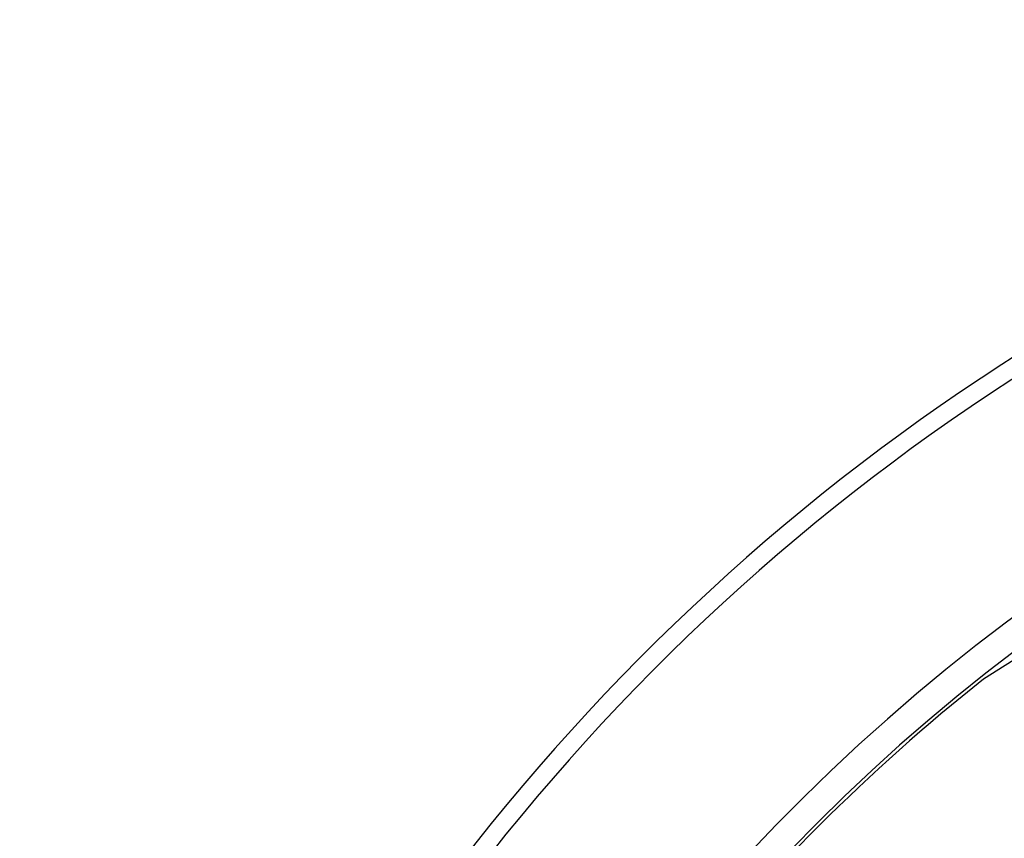
# Model space of a CAD drawing. Units: millimetres. Extents: x -382 to 1722, y -20 to 3895.
# Drawn here: x 34 to 335, y 1071 to 1321 of the extents above; entities that cross this region are included whole.
import ezdxf

# ---------------------------------------------------------------- set-up
doc = ezdxf.new("R2010")
doc.units = ezdxf.units.MM
doc.header["$LTSCALE"] = 10
doc.layers.add('BEZUGSACHSEN', color=7, linetype='Continuous')
doc.layers.add('RUNDUNGEN', color=7, linetype='Continuous')

msp = doc.modelspace()

# ---------------------------------------------------------------- linework, layer by layer
at = {"color": 7, "linetype": 'Continuous'}
msp.add_line((429.803, 1183.944), (328.596, 1119.468), dxfattribs=at)
at = {"color": 9, "linetype": 'Continuous'}
for radius in [510.829, 508.837, 441]:
    msp.add_circle((692.132, 660.5), radius, dxfattribs=at)
at = {"color": 7, "linetype": 'Continuous'}
msp.add_circle((692.132, 660.5), 423, dxfattribs=at)
for radius, start, end in [(660.5, 4.776695, 175.223305), (595, 101.487899, 174.696107), (585.5, 128.380237, 141.561644)]:
    msp.add_arc((692.132, 660.5), radius, start, end, dxfattribs=at)
at = {"color": 9, "linetype": 'Continuous'}
for radius, start, end in [(654.967, 4.817155, 175.182845), (586.484, 101.954286, 174.618896)]:
    msp.add_arc((692.132, 660.5), radius, start, end, dxfattribs=at)
at = {"layer": 'BEZUGSACHSEN', "color": 7, "linetype": 'Continuous'}
for radius in [521.325, 513.294]:
    msp.add_circle((692.132, 660.5), radius, dxfattribs=at)
at = {"layer": 'RUNDUNGEN', "color": 9, "linetype": 'Continuous'}
msp.add_circle((692.132, 660.5), 531.822, dxfattribs=at)

doc.saveas('drawing.dxf')
